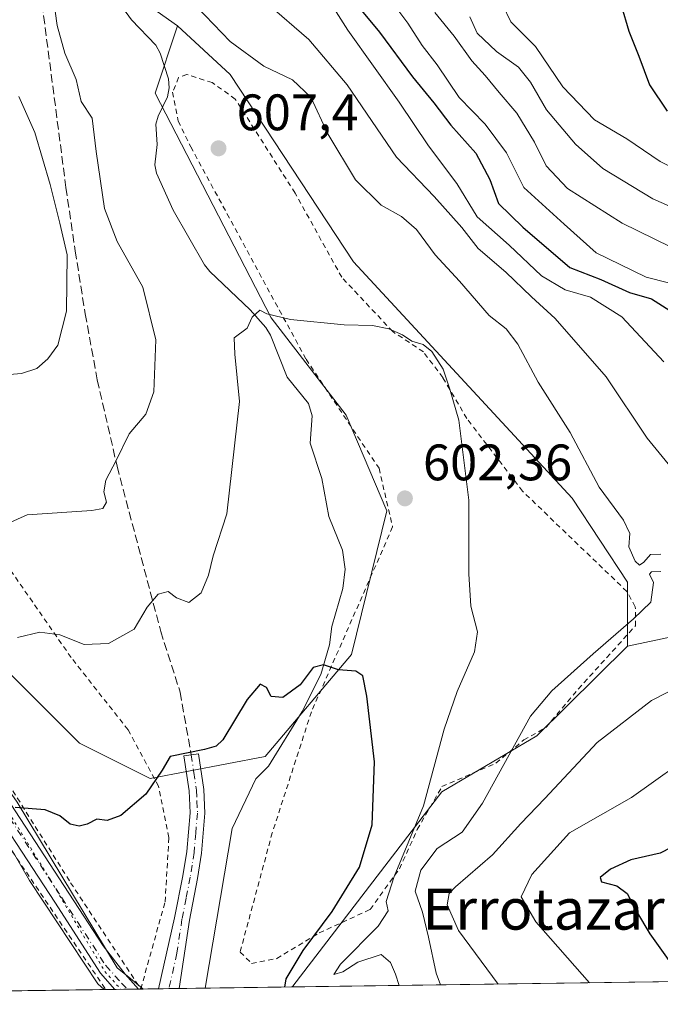
# Model space of a CAD drawing. Units: metres. Extents: x 593363 to 596800, y 4761456 to 4763817.
# Drawn here: x 593585 to 593710, y 4761456 to 4761648 of the extents above; entities that cross this region are included whole.
import ezdxf
from ezdxf.enums import TextEntityAlignment as Align

# ---------------------------------------------------------------- set-up
doc = ezdxf.new("R2010")
doc.units = ezdxf.units.M
doc.header["$MEASUREMENT"] = 0
for name, pattern in [('DGN Style 2', [1.6480167562047852, 0.988810053722871, -0.6592067024819142]), ('DGN Style 3', [2.307223458686699, 1.648016756204785, -0.6592067024819142]), ('DGN Style 4', [2.6384748266838614, 1.318413404963828, -0.6592067024819142, 0.001648016756204785, -0.6592067024819142]), ('DGN Style 5', [1.1536117293433497, 0.4944050268614355, -0.6592067024819142])]:
    doc.linetypes.add(name, pattern=pattern)
for name, color, linetype, lineweight in [('Alambrada', 7, 'DGN Style 2', 0), ('Arbolado forestal CxS', 92, 'Continuous', 0), ('Camino Cxs', 7, 'Continuous', 0), ('Camino eje', 30, 'DGN Style 4', 13), ('Comarca CxS', 21, 'Continuous', 0), ('Comunidad Autónoma CxS', 142, 'Continuous', 0), ('Corriente natural lineal', 142, 'Continuous', 13), ('Cultivos herbáceos CxS', 92, 'Continuous', 0), ('Curva de nivel maestra', 30, 'Continuous', 30), ('Curva de nivel normal', 30, 'Continuous', 0), ('Entidad de ámbito territorial CxS', 92, 'Continuous', 0), ('Municipio CxS', 4, 'Continuous', 0), ('Prado CxS', 92, 'Continuous', 0), ('Provincia CxS', 1, 'Continuous', 0), ('Punto de cota en terreno', 7, 'Continuous', 0), ('Rótulo de punto de cota en terreno', 7, 'Continuous', 0), ('Senda', 7, 'DGN Style 3', 0), ('Texto cartográfico', 7, 'Continuous', 0), ('Valla', 7, 'DGN Style 2', 0), ('Vía pecuaria CxS', 92, 'Continuous', 13), ('Vía pecuaria eje', 92, 'DGN Style 5', 0)]:
    doc.layers.add(name, color=color, linetype=linetype, lineweight=lineweight)
doc.styles.add('Style-Arial', font='txt')

# ---------------------------------------------------------------- blocks, each defined once
blk = doc.blocks.new('*U7')
at = {"layer": 'Arbolado forestal CxS', "color": 92, "linetype": 'Continuous', "lineweight": 0}
blk.add_polyline3d([(594301.4402000001, 4761468.579600001, 592.4138999999996), (593638.4930999996, 4761459.369999999, 600.2353000000003), (593638.7012999998, 4761459.551300001, 600.3196000000025), (593667.8071, 4761497.509299999, 605.5126000000018), (593686.3602999998, 4761508.431100001, 610.9429999999993), (593704.0834999997, 4761525.9385, 610.2312999999995), (593770.5657000003, 4761540.004100001, 622.2369000000035)], dxfattribs=at)
blk = doc.blocks.new('5PATER')
at = {"layer": 'Cultivos herbáceos CxS', "linetype": 'Continuous', "lineweight": 0}
h = blk.add_hatch(color=51, dxfattribs=at)
edge = h.paths.add_edge_path()
edge.add_ellipse((0, 0), major_axis=(-0.1095731443231308, -0.1110710700762829), ratio=0.9994222409660322, start_angle=0, end_angle=360)

msp = doc.modelspace()

# ---------------------------------------------------------------- linework, layer by layer
at = {"layer": 'Alambrada', "color": 7, "linetype": 'DGN Style 2', "lineweight": 0}
for points in [[(593608.9700999996, 4761458.960100001, 597.8788000000059), (593613.7100999998, 4761476.0001, 598.5400999999983), (593614.4600999998, 4761488.600099999, 599.7884000000049), (593612.4301000005, 4761498.5801, 611.053899999999), (593606.4801000003, 4761509.610099999, 613.406799999997), (593595.3701, 4761523.7401, 620.337400000004), (593582.8701, 4761541.720100001, 618.7477000000072), (593573.3901000004, 4761563.2301, 629.5675999999949), (593540.7901, 4761551.2301, 629.4333000000044), (593512.7801000001, 4761537.4301, 619.8070000000008), (593515.8000999996, 4761533.8201, 613.0022000000026), (593527.2100999998, 4761525.2301, 607.2963000000018), (593537.7100999998, 4761520.790100001, 605.6083000000071), (593549.9401000004, 4761519.8101, 604.4633999999933), (593563.4600999998, 4761517.2601, 603.8632999999973), (593573.6700999998, 4761510.9001, 602.3852999999945), (593582.2100999998, 4761500.4801, 600.6585999999952), (593595.2600999996, 4761479.7401, 599.2160000000003), (593608.9700999996, 4761458.960100001, 597.8788000000059)], [(593602.0093, 4761458.8632, 597.9385000000038), (593601.9600999998, 4761459.120100001, 597.9406000000017), (593575.5500999996, 4761498.100099999, 600.3190000000031), (593570.2600999996, 4761505.290100001, 601.2060000000056), (593564.0100999996, 4761509.540100001, 601.9703000000009), (593556.2301000003, 4761511.840100001, 602.3953000000038), (593547.4401000004, 4761512.2601, 602.952099999995), (593535.2600999996, 4761514.370100001, 604.165399999998), (593522.6901000004, 4761519.1501, 605.495299999995), (593511.0601000005, 4761525.5101, 607.7448000000004), (593502.5800999999, 4761529.960100001, 609.0239000000003), (593493.4801000003, 4761531.270099999, 607.7228999999934), (593485.6001000004, 4761530.0001, 611.6006999999954), (593476.6001000004, 4761526.610099999, 623.0638000000035)]]:
    msp.add_polyline3d(points, dxfattribs=at)
at = {"layer": 'Arbolado forestal CxS', "color": 92, "linetype": 'Continuous', "lineweight": 0, "extrusion": (-0.1702107653019112, -0.03601139162878561, 0.9847494478537655), "elevation": -271923.0768016111, "flags": 128}
msp.add_lwpolyline([(-4535518.924156173, 1542709.632898905), (-4535518.924156173, 1542640.626678521)], dxfattribs=at)
at = {"layer": 'Arbolado forestal CxS', "color": 92, "linetype": 'Continuous', "lineweight": 0, "extrusion": (-0.1562573050879574, -0.002170735833024813, 0.9877139983378752), "elevation": -102503.3608752719, "flags": 128}
msp.add_lwpolyline([(-4752753.915266663, 651992.2840920392), (-4752753.915266663, 651709.7780002125)], dxfattribs=at)
at = {"layer": 'Arbolado forestal CxS', "color": 92, "linetype": 'Continuous', "lineweight": 0}
for points in [[(593571.3415000001, 4761741.661499999, 615.4290000000037), (593578.5932999998, 4761729.2413, 614.5546999999933), (593572.9589000001, 4761726.021500001, 616.8785999999964), (593558.4704999998, 4761720.387499999, 620.5785999999935), (593537.5422999999, 4761713.1435, 626.3215999999958), (593525.4687000001, 4761705.094500001, 629.835500000001), (593527.0783000002, 4761693.0209, 630.5907000000007), (593553.6403000001, 4761684.971700001, 625.8024000000005), (593571.3485000003, 4761680.142300001, 618.0154999999941), (593591.4710999997, 4761668.068299999, 610.8099999999977), (593605.9593000002, 4761654.3851, 609.1248999999953), (593616.1672999999, 4761647.183900001, 609.2100999999967)], [(593605.9593000002, 4761654.3851, 609.1248999999953), (593616.1672999999, 4761647.183900001, 609.2100999999967), (593611.7767000003, 4761634.012700001, 608.1579000000056), (593634.4600999998, 4761590.108899999, 605.0080000000017), (593649.0948999999, 4761571.083900001, 604.0264000000025), (593657.0724999999, 4761552.416099999, 602.7813000000025), (593650.1561000004, 4761524.318499999, 600.2161000000051), (593633.2972999997, 4761504.432700001, 599.363200000007), (593610.8179000001, 4761500.1107, 600.5282000000007), (593596.9848999997, 4761507.026699999, 601.5780999999988), (593582.2874999996, 4761521.7249, 604.428700000004)], [(593770.5657000003, 4761540.004100001, 622.2369000000035), (593704.0834999997, 4761525.9385, 610.2312999999995), (593704.0837000003, 4761538.474099999, 609.3466000000044), (593693.2767000003, 4761554.900900001, 608.0976999999984), (593650.5586999999, 4761601.0847, 606.7032999999938), (593626.4115000004, 4761637.671499999, 609.0527000000002), (593616.1672999999, 4761647.183900001, 609.2100999999967), (593605.9593000002, 4761654.3851, 609.1248999999953)], [(593582.2874999996, 4761521.7249, 604.428700000004), (593596.9848999997, 4761507.026699999, 601.5780999999988), (593610.8179000001, 4761500.1107, 600.5282000000007), (593633.2972999997, 4761504.432700001, 599.363200000007), (593650.1561000004, 4761524.318499999, 600.2161000000051), (593657.0724999999, 4761552.416099999, 602.7813000000025), (593649.0948999999, 4761571.083900001, 604.0264000000025), (593634.4600999998, 4761590.108899999, 605.0080000000017), (593611.7767000003, 4761634.012700001, 608.1579000000056), (593616.1672999999, 4761647.183900001, 609.2100999999967)], [(593616.1672999999, 4761647.183900001, 609.2100999999967), (593626.4115000004, 4761637.671499999, 609.0527000000002), (593650.5586999999, 4761601.0847, 606.7032999999938), (593693.2767000003, 4761554.900900001, 608.0976999999984), (593704.0837000003, 4761538.474099999, 609.3466000000044), (593704.0834999997, 4761525.9385, 610.2312999999995)], [(593704.0834999997, 4761525.9385, 610.2312999999995), (593686.3602999998, 4761508.431100001, 610.9429999999993), (593667.8071, 4761497.509299999, 605.5126000000018), (593638.7012999998, 4761459.551300001, 600.3196000000025), (593638.4932000004, 4761459.370200001, 600.2353000000003)]]:
    msp.add_polyline3d(points, dxfattribs=at)
at = {"layer": 'Camino Cxs', "color": 7, "linetype": 'Continuous', "lineweight": 0, "extrusion": (0.01315591244333174, 0.0001827288512722579, 0.9999134405427053), "elevation": 9277.281330051046, "flags": 128}
msp.add_lwpolyline([(593549.3158732487, 4761457.338465173), (593544.6572699243, 4761457.273765172)], dxfattribs=at)
at = {"layer": 'Camino Cxs', "color": 7, "linetype": 'Continuous', "lineweight": 0, "extrusion": (-0.7192347576629687, -0.009997943395486706, 0.6946951881921678), "elevation": -474135.7738672866, "flags": 128}
msp.add_lwpolyline([(-4752748.146067099, 458752.2926310602), (-4752748.146067099, 458746.4205678339)], dxfattribs=at)
at = {"layer": 'Camino Cxs', "color": 7, "linetype": 'Continuous', "lineweight": 0}
for points in [[(593603.8949999996, 4761458.8895, 597.8763000000035), (593601.1081999998, 4761462.0725, 597.9922999999981), (593592.1700999998, 4761475.9101, 599.0121000000072), (593576.0201000003, 4761500.5601, 600.7036999999982), (593573.6700999998, 4761503.860099999, 601.1548000000039), (593570.3102000002, 4761507.5001, 601.5662000000011), (593567.3101000005, 4761509.7601, 602.0035999999964), (593562.8400999998, 4761512.0701, 602.5412000000069), (593559.6700999998, 4761512.950099999, 602.6900000000023), (593552.4301000005, 4761513.840100001, 602.9593000000023), (593544.5301000001, 4761514.050100001, 603.5627999999997), (593539.6201, 4761514.840100001, 604.0292000000045), (593534.8201000001, 4761516.030099999, 604.4811000000045), (593525.3502000002, 4761519.170100001, 605.4703000000009), (593519.9200999998, 4761521.920100001, 606.0160999999935), (593513.5401, 4761525.5701, 607.594299999997), (593501.0800999999, 4761533.1801, 610.8564000000042), (593476.0301000001, 4761547.370100001, 628.376900000003), (593445.5500999996, 4761566.860099999, 630.5491000000038), (593428.0401, 4761576.360099999, 621.3592999999964), (593421.9200999998, 4761580.020099999, 629.4676999999938), (593417.8101000005, 4761582.870100001, 632.549199999994), (593410.0401, 4761589.120100001, 626.593200000003), (593392.4173999997, 4761605.352600001, 625.9113000000071)], [(593612.4219000004, 4761459.007999999, 598.4066000000021), (593615.5800999999, 4761472.880100001, 598.1875), (593617.2100999998, 4761481.0601, 598.9412000000011), (593617.9401000004, 4761485.840100001, 599.4686999999976), (593618.5900999998, 4761493.390100001, 602.4722000000038), (593618.4001000002, 4761497.6601, 608.7739000000003), (593617.3800999997, 4761504.5101, 613.8562999999995), (593620.2600999996, 4761504.940099999, 613.4676000000036), (593621.3101000005, 4761497.940099999, 608.2596000000049), (593621.5100999996, 4761493.3201, 602.7059000000008), (593620.8300999999, 4761485.5001, 601.7793999999994), (593620.0800999999, 4761480.5601, 601.5337000000001), (593618.4600999998, 4761472.390100001, 598.4042999999947), (593616.5007999997, 4761459.0647, 602.6303999999947)], [(593578.7301000003, 4761502.4101, 600.9146000000037), (593594.9200999998, 4761477.700099999, 599.1113000000041), (593601.6297000004, 4761467.394099999, 598.3252000000066), (593605.9230000004, 4761461.8628, 597.904999999999), (593608.5532000001, 4761458.954100001, 597.8150000000023), (593603.8949999996, 4761458.889400001, 597.8763000000035), (593601.1081999998, 4761462.0725, 597.9922999999981), (593592.1700999998, 4761475.9101, 599.0121000000072), (593576.0201000003, 4761500.5601, 600.7036999999982)], [(593578.7301000003, 4761502.4101, 600.9146000000037), (593594.9200999998, 4761477.700099999, 599.1113000000041), (593601.6297000004, 4761467.394099999, 598.3252000000066), (593605.9230000004, 4761461.8628, 597.904999999999), (593608.5532000001, 4761458.9542, 597.8150000000023)]]:
    msp.add_polyline3d(points, dxfattribs=at)
msp.add_polyline3d([(593616.5007999997, 4761459.0646, 602.6303999999947), (593612.4219000004, 4761459.007900001, 598.4066000000021), (593615.5800999999, 4761472.880100001, 598.1875), (593617.2100999998, 4761481.0601, 598.9412000000011), (593617.9401000004, 4761485.840100001, 599.4686999999976), (593618.5900999998, 4761493.390100001, 602.4722000000038), (593618.4001000002, 4761497.6601, 608.7739000000003), (593617.3800999997, 4761504.5101, 613.8562999999995), (593620.2600999996, 4761504.940099999, 613.4676000000036), (593621.3101000005, 4761497.940099999, 608.2596000000049), (593621.5100999996, 4761493.3201, 602.7059000000008), (593620.8300999999, 4761485.5001, 601.7793999999994), (593620.0800999999, 4761480.5601, 601.5337000000001), (593618.4600999998, 4761472.390100001, 598.4042999999947)], close=True, dxfattribs=at)
at = {"layer": 'Camino eje', "color": 30, "linetype": 'DGN Style 4', "lineweight": 13}
for points in [[(593618.8201000001, 4761504.725099999, 613.6695999999939), (593619.3300999999, 4761501.300100001, 612.0481), (593619.8551000003, 4761497.800100001, 608.508600000001), (593619.9501, 4761495.665100001, 605.7001000000018), (593620.0500999996, 4761493.3551, 602.5840999999928), (593619.7100999998, 4761489.4451, 600.9274000000005), (593619.3850999996, 4761485.670100001, 600.6079999999929), (593619.0100999996, 4761483.200099999, 600.4928999999975), (593618.6451000003, 4761480.8101, 600.0908999999956), (593617.8350999998, 4761476.725099999, 598.9330999999949), (593617.0201000003, 4761472.6351, 598.1131000000023), (593616.0401, 4761465.970100001, 599.4673000000039), (593614.4615000002, 4761459.0362, 600.4853000000003)], [(593577.3750999998, 4761501.485099999, 600.8561000000045), (593593.5450999998, 4761476.8051, 599.0702000000019), (593596.6001000004, 4761472.112500001, 598.734700000001), (593602.1001000004, 4761463.5975, 598.0727000000043), (593605.2073999997, 4761460.123000001, 597.8476999999984), (593606.3568000002, 4761458.923599999, 597.7238000000071)]]:
    msp.add_polyline3d(points, dxfattribs=at)
at = {"layer": 'Comarca CxS', "color": 21, "linetype": 'Continuous', "lineweight": 0, "flags": 128}
msp.add_lwpolyline([(594301.4349128144, 4761468.579526652), (593394.4600007139, 4761455.979982347), (593362.820000715, 4763769.499982323), (594174.157343967, 4763780.770168806), (595443.8136685205, 4763798.40611809), (595541.068972636, 4763799.757036745), (596757.9400007408, 4763816.659982323), (596783.3153, 4762024.666200002), (596784.8628999997, 4761915.3762), (596787.110614872, 4761756.643536842), (596790.7000007397, 4761503.159982345)], close=True, dxfattribs=at)
at = {"layer": 'Comunidad Autónoma CxS', "color": 142, "linetype": 'Continuous', "lineweight": 0, "flags": 128}
msp.add_lwpolyline([(594301.4349128144, 4761468.579526652), (593394.4600007139, 4761455.979982347), (593362.820000715, 4763769.499982323), (594174.157343967, 4763780.770168806), (595443.8136685205, 4763798.40611809), (595541.068972636, 4763799.757036745), (596757.9400007408, 4763816.659982323), (596783.3153, 4762024.666200002), (596784.8628999997, 4761915.3762), (596787.110614872, 4761756.643536842), (596790.7000007397, 4761503.159982345)], close=True, dxfattribs=at)
at = {"layer": 'Corriente natural lineal', "color": 142, "linetype": 'Continuous', "lineweight": 13}
msp.add_polyline3d([(593604.1476999996, 4761652.5307, 608.9140999999945), (593607.1545000002, 4761648.330900001, 608.766499999998), (593611.9282999998, 4761643.419500001, 608.4471999999951), (593612.7430999996, 4761641.846100001, 608.3668000000034), (593614.3662999999, 4761636.8091, 608.3464999999997), (593614.4939000001, 4761635.043099999, 608.3574999999983), (593614.1870999997, 4761633.303300001, 608.3310999999958), (593612.3387000002, 4761629.542099999, 607.9061999999976), (593611.8976999996, 4761627.966499999, 607.7532999999967), (593612.1590999998, 4761623.9977, 607.4477999999945), (593611.7176999999, 4761619.998500001, 607.1214000000036), (593612.0380999995, 4761618.3825, 606.8963999999978), (593615.3161000004, 4761611.1479, 606.5375000000058), (593621.4358999999, 4761600.460100001, 605.9619999999995), (593622.4441000001, 4761599.184699999, 605.6293000000006), (593630.3465, 4761591.6799, 605.1635999999999), (593633.3855, 4761588.210300001, 604.9309000000068), (593634.3085000003, 4761586.7009, 604.809500000003), (593637.5844999999, 4761578.4937, 604.0826999999991), (593641.7569000004, 4761573.4079, 603.5535999999993), (593642.4486999996, 4761570.996300001, 603.1496000000043), (593642.0384999998, 4761565.636700001, 602.5770000000048), (593644.3454999998, 4761558.750299999, 602.5293999999994), (593645.7133, 4761551.296499999, 601.903999999995), (593648.3948999997, 4761544.715100001, 601.3059000000068), (593648.8821, 4761540.9879, 600.8245000000024), (593648.4517000001, 4761537.244700001, 600.415599999993), (593646.2676999997, 4761529.779899999, 600.3264999999956), (593645.8481000002, 4761526.194300001, 600.3046999999933), (593644.1420999998, 4761520.4277, 600.1239999999962), (593640.5330999997, 4761513.197699999, 599.747000000003), (593633.9303000001, 4761502.527100001, 599.2967000000062), (593631.4221000001, 4761500.030099999, 599.1373000000021), (593626.8400999998, 4761490.340100001, 597.9731000000029), (593621.5608999999, 4761459.1349, 597.1067999999941)], dxfattribs=at)
at = {"layer": 'Curva de nivel maestra', "color": 30, "linetype": 'Continuous', "lineweight": 30, "flags": 128}
for points, elevation in [([(593711.2000000002, 4761667.0601), (593708.3200000003, 4761667.770099999), (593703.3399999999, 4761671.390100001), (593700.6299999999, 4761671.8101), (593699.9000000004, 4761666.4301), (593700.1399999997, 4761663.270099999), (593700.3399999999, 4761657.350099999), (593702.8200000003, 4761651.200099999), (593704.3499999996, 4761646.120100001), (593706.2800000003, 4761641.2601), (593708.3899999997, 4761635.630100001), (593711.8099999996, 4761630.4901)], 650), ([(593650.4900000002, 4761652.1501), (593655.6200000001, 4761645.9101), (593662.0300000003, 4761637.220100001), (593666.2599999999, 4761632.130100001), (593669.5499999998, 4761627.7601), (593674.4199999999, 4761622.2601), (593677.2000000002, 4761617.120100001), (593678.8499999996, 4761612.440099999), (593683.6500000004, 4761607.8101), (593692.8300000001, 4761599.960100001), (593698.8499999996, 4761597.590100001), (593704.4600000001, 4761595.0601), (593708.7400000002, 4761593.8201), (593713.0499999998, 4761591.0801)], 625), ([(593637.1482999995, 4761459.351600001), (593637.3799999999, 4761460.940099999), (593640.7000000002, 4761466.4901), (593646.3700000001, 4761474.110099999), (593651.7300000006, 4761482.800100001), (593654.1600000003, 4761491.0801), (593654.6399999997, 4761503.340100001), (593653.1200000001, 4761516.1801), (593652.3300000001, 4761520.170100001), (593651, 4761521.0601), (593647.5800000001, 4761521.340100001), (593644.6399999997, 4761522.300100001), (593642.6600000003, 4761521.7601), (593640.1399999997, 4761518.380100001), (593636.7000000002, 4761515.940099999), (593634.4500000002, 4761516.1501), (593633.5199999996, 4761517.870100001), (593632.2800000003, 4761518.5601), (593629.7400000002, 4761515.520099999), (593624.9699999997, 4761507.670100001), (593623.6799999997, 4761506.4101), (593621.4100000003, 4761505.800100001), (593614.7000000002, 4761504.380100001), (593613.1399999997, 4761501.720100001), (593609.9299999997, 4761497.050100001), (593605.0800000001, 4761492.850099999), (593602.4100000003, 4761491.890100001), (593600.4100000003, 4761492.140100001), (593598.5, 4761491.200099999), (593596.9299999997, 4761490.7601), (593595.1900000004, 4761491.200099999), (593593.1200000001, 4761492.800100001), (593590.2800000003, 4761493.960100001), (593584.4199999999, 4761494.440099999)], 600), ([(593716.7999999998, 4761488.7501), (593710.4400000004, 4761485.520099999), (593704.7300000006, 4761484.1801), (593700.7300000006, 4761482.4001), (593698.7100000001, 4761480.7601), (593698.9699999997, 4761479.9301), (593701.9800000006, 4761479.1601), (593704.0099999999, 4761477.620100001), (593705.8099999996, 4761474.120100001), (593708.4400000004, 4761469.780099999), (593715.0549, 4761460.433900001)], 625), ([(593637.1482999995, 4761459.351399999), (593637.1482999995, 4761459.351600001)], 600)]:
    msp.add_lwpolyline(points, dxfattribs=dict(at, elevation=elevation))
at = {"layer": 'Curva de nivel normal', "color": 30, "linetype": 'Continuous', "lineweight": 0, "flags": 128}
for points, elevation in [([(593712.0800000001, 4761596.980000001), (593707.7100000001, 4761598.039999999), (593702.6200000001, 4761600.550000001), (593697.9600000001, 4761602.82), (593691.7100000001, 4761608.439999999), (593683.8200000003, 4761615.560000001), (593680.4299999997, 4761622.369999999), (593676.2300000006, 4761627.939999999), (593671.1699999999, 4761633.189999999), (593666.8799999999, 4761639.560000001), (593663.9299999997, 4761643.310000001), (593661.1699999999, 4761647.67), (593654.7000000002, 4761656.33)], 630.0000000000001), ([(593591.5800000001, 4761654.779999999), (593592.6200000001, 4761647.24), (593594.1200000001, 4761641.859999999), (593596.3399999999, 4761636.710000001), (593597.3099999996, 4761632.42), (593599.4500000002, 4761629.16), (593600.2400000002, 4761622.619999999), (593601.9100000003, 4761611.480000001), (593604.3799999999, 4761605.01), (593609.3799999999, 4761596.100000001), (593611.9400000004, 4761585.810000001), (593611.54, 4761575.67), (593609.9400000004, 4761571.310000001), (593606.7100000001, 4761567.449999999), (593604.1699999999, 4761562.25), (593602.1399999997, 4761558.390000001), (593601.7400000002, 4761556.09), (593602.2999999998, 4761554.09), (593601.5300000003, 4761552.869999999), (593599.4199999999, 4761552.480000001), (593586.75, 4761551.630000001), (593580.4199999999, 4761548.84)], 610), ([(593633.6600000003, 4761651.51), (593641.79, 4761644.5), (593649.2999999998, 4761635.640000001), (593658.9600000001, 4761621.539999999), (593666.3200000003, 4761613.83), (593671.7000000002, 4761607.77), (593674.9199999999, 4761603.640000001), (593680.2699999996, 4761599.039999999), (593685.3300000001, 4761594.199999999), (593689.9500000002, 4761589.960000001), (593699.8700000001, 4761578.560000001), (593707.9400000004, 4761566.630000001), (593714.3300000001, 4761558.689999999)], 615), ([(593645.7599999999, 4761652.09), (593649.4500000002, 4761646.32), (593659.4299999997, 4761632.230000001), (593665.2000000002, 4761623.75), (593670.7400000002, 4761616.34), (593674.7000000002, 4761609.869999999), (593680.9600000001, 4761604.300000001), (593687.2800000003, 4761598.300000001), (593691.9000000004, 4761595.58), (593696.8200000003, 4761594.16), (593702.9500000002, 4761590.300000001), (593711.1799999997, 4761581.529999999)], 620), ([(593679.6600000003, 4761651.32), (593681.2999999998, 4761647.970000001), (593686.1200000001, 4761643.130000001), (593691.4500000002, 4761635.25), (593697.5999999996, 4761628.789999999), (593703.9600000001, 4761625.100000001), (593710.4600000001, 4761620.680000001), (593716.4800000006, 4761617.619999999)], 645), ([(593710.5700000003, 4761543.949999999), (593708.5599999996, 4761543.850000001), (593707.2800000003, 4761542.369999999), (593706.4400000004, 4761541.800000001), (593705.5800000001, 4761542.58), (593704.2999999998, 4761545.359999999), (593704.5099999999, 4761547.949999999), (593703.3200000003, 4761550.600000001), (593698.5300000003, 4761557.050000001), (593692.8399999999, 4761567.699999999), (593686.6299999999, 4761577.529999999), (593682.6600000003, 4761584.980000001), (593680.3799999999, 4761587.949999999), (593677.0300000003, 4761590.600000001), (593671.2599999999, 4761597.289999999), (593666.5199999996, 4761602.4), (593662.8300000001, 4761607.380000001), (593659.9199999999, 4761609.9), (593655.9299999997, 4761612.15), (593650.9000000004, 4761617.100000001), (593645.5099999999, 4761626.060000001), (593642.2100000001, 4761633.210000001), (593638.6200000001, 4761636.619999999), (593632.9900000002, 4761639.32), (593626.4199999999, 4761644.09), (593619.9100000003, 4761650.91)], 610), ([(593666.4199999999, 4761649.75), (593670.1699999999, 4761645.180000001), (593673.6399999997, 4761640.32), (593676.2300000006, 4761637.5), (593679, 4761634.140000001), (593682.4600000001, 4761630.140000001), (593685.9000000004, 4761624.439999999), (593688.1699999999, 4761619.810000001), (593692.3399999999, 4761615.41), (593703.0199999996, 4761608.630000001), (593715.6900000004, 4761602.4)], 635), ([(593673.29, 4761648.960000001), (593674.7199999997, 4761645.730000001), (593678.4500000002, 4761642.130000001), (593682.7400000002, 4761639.08), (593685.1399999997, 4761636.15), (593688.2400000002, 4761630.789999999), (593693.8799999999, 4761624.050000001), (593699.2699999996, 4761619.310000001), (593709.0199999996, 4761613.34), (593723.6600000003, 4761606.9)], 640.0000000000001), ([(593579.4400000004, 4761578.730000001), (593585.6299999999, 4761579.24), (593588.6500000004, 4761580.24), (593590.7999999998, 4761582.08), (593592.7800000003, 4761584.75), (593594.4699999997, 4761591.41), (593594.5999999996, 4761602.41), (593593.1299999999, 4761608.609999999), (593591.25, 4761616.140000001), (593588.2999999998, 4761626.32), (593585.1399999997, 4761633.34)], 615), ([(593584.9100000003, 4761527.67), (593589.2199999997, 4761528.720000001), (593593.1500000004, 4761528.15), (593597.9299999997, 4761526.27), (593602.6600000003, 4761526.460000001), (593607.6900000004, 4761529.25), (593610.2400000002, 4761533.59), (593612.3700000001, 4761536.09), (593614.29, 4761536.619999999), (593615.9400000004, 4761535.4), (593618.3899999997, 4761534.480000001), (593620.7999999998, 4761536.390000001), (593622.2100000001, 4761539.84), (593623.0899999999, 4761543.630000001), (593625.7599999999, 4761551.82), (593628.2400000002, 4761573.74), (593627.3399999999, 4761583.02), (593627.2100000001, 4761586.24), (593629.7400000002, 4761588.100000001), (593630.7400000002, 4761590.26), (593632.2000000002, 4761591.59), (593633.5899999999, 4761590.880000001), (593638.2000000002, 4761589.76), (593648.7400000002, 4761588.779999999), (593654.2400000002, 4761588.609999999), (593657.4199999999, 4761587.99), (593660.1299999999, 4761586.810000001), (593661.9400000004, 4761585.560000001), (593664.1600000003, 4761584.9), (593665.8600000005, 4761583.560000001), (593668.04, 4761580.08), (593669.3399999999, 4761576.180000001), (593671.1200000001, 4761570.130000001), (593673.0999999996, 4761554.52), (593673.0599999996, 4761540.09), (593673.4800000006, 4761533.76), (593674.7300000006, 4761528.76), (593674.1900000004, 4761524.84), (593670.8099999996, 4761517.100000001), (593668.2699999996, 4761509.76), (593664.2100000001, 4761494.77), (593658.5099999999, 4761480.949999999), (593656.9100000003, 4761476.100000001), (593657.3099999996, 4761474.230000001), (593655.3799999999, 4761471.27), (593647.9800000006, 4761463.82), (593646.6900000004, 4761461.800000001), (593648.4800000006, 4761462.32), (593651.3700000001, 4761464.230000001), (593655.9600000001, 4761465.74), (593657.7400000002, 4761464.16), (593658.75, 4761461.859999999), (593659.4452999998, 4761459.6612)], 605), ([(593667.5181, 4761459.773399999), (593666.6600000003, 4761462.050000001), (593665.1799999997, 4761469.07), (593664.0199999996, 4761473.99), (593662.5800000001, 4761478.07), (593663.6699999999, 4761482.199999999), (593666.9100000003, 4761486.42), (593671.7400000002, 4761489.600000001), (593675.75, 4761495.300000001), (593685.1399999997, 4761512.25), (593689.29, 4761517.210000001), (593697.3499999996, 4761524.480000001), (593705.2599999999, 4761531.27), (593708.6600000003, 4761534.59), (593709.1299999999, 4761538.41), (593708.3799999999, 4761540.01), (593708.7300000006, 4761540.5), (593710.5800000001, 4761540.539999999)], 610), ([(593717.29, 4761519.720000001), (593708.7400000002, 4761515.33), (593698.1500000004, 4761507.109999999), (593687.9299999997, 4761496.17), (593683.2199999997, 4761491.310000001), (593677.7100000001, 4761485.210000001), (593670.4699999997, 4761478.949999999), (593669.25, 4761477.65), (593668.8099999996, 4761475.439999999), (593671.0599999996, 4761470.41), (593678.7704999996, 4761459.9296)], 615), ([(593718.2100000001, 4761505.869999999), (593704.8499999996, 4761496.42), (593692.7599999999, 4761489.480000001), (593685.3700000001, 4761481.369999999), (593683.2699999996, 4761477.01), (593686.1500000004, 4761472.109999999), (593696.6544000005, 4761460.177999999)], 620)]:
    msp.add_lwpolyline(points, dxfattribs=dict(at, elevation=elevation))
at = {"layer": 'Entidad de ámbito territorial CxS', "color": 92, "linetype": 'Continuous', "lineweight": 0, "flags": 128}
msp.add_lwpolyline([(594301.4349128144, 4761468.579526652), (593394.4600007139, 4761455.979982347), (593362.820000715, 4763769.499982323)], dxfattribs=at)
at = {"layer": 'Municipio CxS', "color": 4, "linetype": 'Continuous', "lineweight": 0, "flags": 128}
msp.add_lwpolyline([(594301.4349128144, 4761468.579526652), (593394.4600007139, 4761455.979982347), (593362.820000715, 4763769.499982323)], dxfattribs=at)
at = {"layer": 'Prado CxS', "color": 92, "linetype": 'Continuous', "lineweight": 0, "extrusion": (-0.02234961231884918, -0.0003104658846559311, 0.9997501680120547), "elevation": -14147.45555210874, "flags": 128}
msp.add_lwpolyline([(-4752754.395356829, 659529.9201708874), (-4752754.395356829, 659412.7706045138)], dxfattribs=at)
at = {"layer": 'Prado CxS', "color": 92, "linetype": 'Continuous', "lineweight": 0, "extrusion": (0.01436704274070309, 0.0002003782278072011, 0.9998967686373692), "elevation": 10080.07552194346, "flags": 128}
msp.add_lwpolyline([(593534.0410228267, 4761456.965261995), (593532.1551281059, 4761456.938961995)], dxfattribs=at)
at = {"layer": 'Prado CxS', "color": 92, "linetype": 'Continuous', "lineweight": 0, "extrusion": (0.02492856469528189, 0.0003453018343807778, 0.9996891754084748), "elevation": 17039.35980516357, "flags": 128}
msp.add_lwpolyline([(4752780.562083925, -659277.2816079053), (4752780.562083925, -659274.818806246)], dxfattribs=at)
at = {"layer": 'Prado CxS', "color": 92, "linetype": 'Continuous', "lineweight": 0, "extrusion": (0.03298419299138157, 0.0004595321005390297, 0.9994557678271491), "elevation": 22364.99519370968, "flags": 128}
msp.add_lwpolyline([(4752727.642055702, -659501.7903635787), (4752727.642055702, -659499.5925543128)], dxfattribs=at)
at = {"layer": 'Prado CxS', "color": 92, "linetype": 'Continuous', "lineweight": 0, "extrusion": (0.04169226096749335, 0.0005800316083122659, 0.9991303313075586), "elevation": 28107.73781270317, "flags": 128}
msp.add_lwpolyline([(4752740.62223817, -659188.8401880292), (4752740.622238169, -659188.4228847707)], dxfattribs=at)
at = {"layer": 'Prado CxS', "color": 92, "linetype": 'Continuous', "lineweight": 0, "extrusion": (0.04170198246435618, 0.0005786908070368732, 0.9991299263736887), "elevation": 28107.12416822488, "flags": 128}
msp.add_lwpolyline([(4752763.968047883, -659023.9766877643), (4752763.968047883, -659020.5215492048)], dxfattribs=at)
at = {"layer": 'Prado CxS', "color": 92, "linetype": 'Continuous', "lineweight": 0, "extrusion": (0.02734277336666792, 0.0003807289486595348, 0.9996260439734884), "elevation": 18641.02839427591, "flags": 128}
msp.add_lwpolyline([(4752732.649049968, -659587.3852793709), (4752732.649049968, -659585.3447185756)], dxfattribs=at)
at = {"layer": 'Prado CxS', "color": 92, "linetype": 'Continuous', "lineweight": 0, "extrusion": (0.02700401967180427, 0.0003747431750730597, 0.9996352547250009), "elevation": 18411.44378852761, "flags": 128}
msp.add_lwpolyline([(4752763.642894167, -659372.5079032482), (4752763.642894168, -659370.4676627262)], dxfattribs=at)
at = {"layer": 'Prado CxS', "color": 92, "linetype": 'Continuous', "lineweight": 0, "extrusion": (0.03926963977171107, 0.0005447972790692376, 0.9992285016892406), "elevation": 26501.9809714147, "flags": 128}
msp.add_lwpolyline([(4752766.325205472, -659082.6271945862), (4752766.325205472, -659077.5627004099)], dxfattribs=at)
at = {"layer": 'Prado CxS', "color": 92, "linetype": 'Continuous', "lineweight": 0, "extrusion": (-0.1816519426254329, -0.002523286347656405, 0.9833596517889142), "elevation": -119259.8638166626, "flags": 128}
msp.add_lwpolyline([(-4752754.762430606, 648846.3653978544), (-4752754.762430606, 648829.1451128392)], dxfattribs=at)
at = {"layer": 'Prado CxS', "color": 92, "linetype": 'Continuous', "lineweight": 0}
for points in [[(593582.2874999996, 4761521.7249, 604.428700000004), (593596.9848999997, 4761507.026699999, 601.5780999999988), (593610.8179000001, 4761500.1107, 600.5282000000007), (593633.2972999997, 4761504.432700001, 599.363200000007), (593650.1561000004, 4761524.318499999, 600.2161000000051), (593657.0724999999, 4761552.416099999, 602.7813000000025), (593649.0948999999, 4761571.083900001, 604.0264000000025), (593634.4600999998, 4761590.108899999, 605.0080000000017), (593611.7767000003, 4761634.012700001, 608.1579000000056), (593616.1672999999, 4761647.183900001, 609.2100999999967), (593626.4115000004, 4761637.671499999, 609.0527000000002), (593650.5586999999, 4761601.0847, 606.7032999999938), (593693.2767000003, 4761554.900900001, 608.0976999999984), (593704.0837000003, 4761538.474099999, 609.3466000000044), (593704.0834999997, 4761525.9385, 610.2312999999995), (593686.3602999998, 4761508.431100001, 610.9429999999993), (593667.8071, 4761497.509299999, 605.5126000000018), (593638.7012999998, 4761459.551300001, 600.3196000000025), (593638.4930999996, 4761459.369999999, 600.2353000000003), (593394.4600000001, 4761455.980000001, 591.3217000000004)], [(593582.2874999996, 4761521.7249, 604.428700000004), (593596.9848999997, 4761507.026699999, 601.5780999999988), (593610.8179000001, 4761500.1107, 600.5282000000007), (593633.2972999997, 4761504.432700001, 599.363200000007), (593650.1561000004, 4761524.318499999, 600.2161000000051), (593657.0724999999, 4761552.416099999, 602.7813000000025), (593649.0948999999, 4761571.083900001, 604.0264000000025), (593634.4600999998, 4761590.108899999, 605.0080000000017), (593611.7767000003, 4761634.012700001, 608.1579000000056), (593616.1672999999, 4761647.183900001, 609.2100999999967)], [(593616.1672999999, 4761647.183900001, 609.2100999999967), (593626.4115000004, 4761637.671499999, 609.0527000000002), (593650.5586999999, 4761601.0847, 606.7032999999938), (593693.2767000003, 4761554.900900001, 608.0976999999984), (593704.0837000003, 4761538.474099999, 609.3466000000044), (593704.0834999997, 4761525.9385, 610.2312999999995)], [(593704.0834999997, 4761525.9385, 610.2312999999995), (593686.3602999998, 4761508.431100001, 610.9429999999993), (593667.8071, 4761497.509299999, 605.5126000000018), (593638.7012999998, 4761459.551300001, 600.3196000000025), (593638.4932000004, 4761459.370200001, 600.2353000000003)]]:
    msp.add_polyline3d(points, dxfattribs=at)
at = {"layer": 'Provincia CxS', "color": 1, "linetype": 'Continuous', "lineweight": 0, "flags": 128}
msp.add_lwpolyline([(594301.4349128144, 4761468.579526652), (593394.4600007139, 4761455.979982347), (593362.820000715, 4763769.499982323), (594174.157343967, 4763780.770168806), (595443.8136685205, 4763798.40611809), (595541.068972636, 4763799.757036745), (596757.9400007408, 4763816.659982323), (596783.3153, 4762024.666200002), (596784.8628999997, 4761915.3762), (596787.110614872, 4761756.643536842), (596790.7000007397, 4761503.159982345)], close=True, dxfattribs=at)
at = {"layer": 'Senda', "color": 7, "linetype": 'DGN Style 3', "lineweight": 0}
msp.add_polyline3d([(593589.6801000005, 4761651.450099999, 627.2378999999928), (593594.3501000004, 4761615.590100001, 631.1545000000042), (593596.1501000002, 4761603.220100001, 632.2578000000067), (593598.1201, 4761590.9101, 627.1668999999965), (593600.4700999996, 4761578.0001, 625.7565000000031), (593604.3400999998, 4761561.100099999, 623.4238999999943), (593612.8701, 4761528.850099999, 618.1469999999972), (593616.6601, 4761516.960100001, 617.8076000000001), (593618.8201000001, 4761504.725099999, 613.6695999999939)], dxfattribs=at)
at = {"layer": 'Valla', "color": 7, "linetype": 'DGN Style 2', "lineweight": 0}
msp.add_polyline3d([(593630.6201, 4761463.970100001, 604.1987999999983), (593635.5401, 4761464.9101, 607.5368000000017), (593643.8300999999, 4761469.9301, 606.5059000000037), (593653.7801000001, 4761474.5101, 608.672900000005), (593659.5100999996, 4761482.470100001, 616.2041000000027), (593662.9901000002, 4761490.110099999, 615.6309000000037), (593667.8201000001, 4761498.520099999, 611.1304999999993), (593678.3501000004, 4761503.100099999, 619.482600000003), (593683.8201000001, 4761507.630100001, 619.6347999999998), (593688.1201, 4761510.0601, 623.5578999999998), (593694.4600999998, 4761517.590100001, 621.579899999997), (593705.6401000004, 4761529.940099999, 616.4220000000059), (593705.6001000004, 4761533.670100001, 615.5608000000066), (593703.9401000004, 4761536.640100001, 613.3533000000025), (593683.5800999999, 4761556.2301, 611.2072000000044), (593672.6901000004, 4761570.4301, 609.2287000000069), (593667.9801000003, 4761578.4301, 616.7893999999942), (593664.2100999998, 4761583.460100001, 619.9691000000021), (593658.1901000004, 4761587.420100001, 609.1606000000029), (593648.2401000002, 4761598.050100001, 617.3383999999933), (593639.1201, 4761614.4901, 617.8395000000019), (593627.4401000004, 4761632.850099999, 623.4483000000037), (593622.9200999998, 4761636.0801, 616.1904999999971), (593617.9801000003, 4761637.6601, 611.3208000000013), (593616.3601000002, 4761637.0601, 610.2203000000009), (593615.1901000004, 4761634.210100001, 610.2746999999945), (593616.2901, 4761628.5601, 609.4100999999937), (593618.7401000002, 4761623.520099999, 608.6208000000044), (593641.2600999996, 4761582.020099999, 613.0580999999949), (593655.5201000003, 4761560.710100001, 605.5380000000005), (593658.1801000005, 4761549.2501, 606.1670000000013), (593642.3101000005, 4761513.140100001, 609.9128999999957), (593634.6700999998, 4761489.5101, 603.9572000000044), (593628.3701, 4761466.1801, 601.3657999999997), (593630.6201, 4761463.970100001, 604.1987999999983)], dxfattribs=at)
at = {"layer": 'Vía pecuaria CxS', "color": 92, "linetype": 'Continuous', "lineweight": 13, "extrusion": (-0.003310340688242369, -4.600824230144334e-05, 0.9999945197488681), "elevation": -1586.165187793662, "flags": 128}
msp.add_lwpolyline([(593608.1883307962, 4761458.898962757), (593600.5470889118, 4761458.792762757)], dxfattribs=at)
at = {"layer": 'Vía pecuaria CxS', "color": 92, "linetype": 'Continuous', "lineweight": 13}
for points in [[(593392.2403999995, 4761618.2775, 635.3264000000054), (593397.7159000002, 4761614.220600001, 634.4786000000023), (593399.5532000001, 4761607.298599999, 631.8279999999941), (593435.1239999998, 4761579.2424, 627.7020000000048), (593444.4659000002, 4761576.3391, 632.9921000000032), (593466.9017000003, 4761566.040100001, 627.6725000000006), (593488.5746999999, 4761552.198200001, 629.368100000007), (593506.7591000004, 4761535.735099999, 619.5890000000073), (593527.1764000002, 4761523.451099999, 606.610400000005), (593539.4644999999, 4761518.9155, 604.9421000000002), (593546.1457000002, 4761518.2795, 604.3657999999997), (593558.7867999999, 4761517.076300001, 603.693499999994), (593568.1399999997, 4761514.6657, 603.2085999999981), (593575.3761, 4761508.9714, 601.9348999999929), (593584.8362999996, 4761495.4814, 600.2111000000004), (593604.3612000003, 4761463.127800001, 597.9973000000027), (593607.3328999998, 4761460.7084, 597.7877000000008), (593608.9078000003, 4761459.405900001, 597.8989000000003), (593609.4614000004, 4761458.9669, 597.953999999998)], [(593601.8202000001, 4761458.8607, 597.928700000004), (593600.5606000006, 4761459.995999999, 597.9088999999949), (593587.2379999999, 4761480.145199999, 599.1021999999939), (593584.2980000004, 4761485.284700001, 599.2899000000034), (593579.4795000004, 4761492.3595, 599.7259999999952), (593575.1128000002, 4761498.8322, 600.390400000004), (593565.6600000003, 4761508.685799999, 601.7747999999992), (593555.0592999998, 4761510.8981, 602.1834999999992), (593540.4530999997, 4761512.102399999, 603.4217999999964), (593539.6589000003, 4761512.405400001, 603.5454000000027), (593520.7270000001, 4761519.628900001, 605.6282999999967), (593501.5773, 4761531.206, 609.3883999999962), (593497.0148, 4761533.6435, 609.3358000000007), (593481.9523, 4761546.7685, 626.3638999999966), (593459.6772999996, 4761558.818399999, 625.5767999999953), (593444.3255000003, 4761566.341200001, 630.5850999999967), (593430.3647999996, 4761574.744100001, 620.6913000000059), (593418.8569, 4761582.365499999, 632.3938999999956), (593392.4357000003, 4761603.999100001, 626.670100000003)], [(593584.8362999996, 4761495.4814, 600.2111000000004), (593604.3612000003, 4761463.127800001, 597.9973000000027), (593607.3328999998, 4761460.7084, 597.7877000000008), (593608.9078000003, 4761459.405900001, 597.8989000000003), (593609.4614000004, 4761458.9669, 597.953999999998), (593601.8202000001, 4761458.8607, 597.928700000004), (593600.5606000006, 4761459.995999999, 597.9088999999949), (593587.2379999999, 4761480.145199999, 599.1021999999939), (593584.2980000004, 4761485.284700001, 599.2899000000034)]]:
    msp.add_polyline3d(points, dxfattribs=at)
at = {"layer": 'Vía pecuaria eje', "color": 92, "linetype": 'DGN Style 5', "lineweight": 0}
msp.add_polyline3d([(593392.3255000003, 4761612.057800001, 630.4842000000062), (593397.4258000003, 4761604.5261, 626.8941999999952), (593421.0738000004, 4761585.371099999, 630.2314000000042), (593432.3568000002, 4761577.897100001, 622.2550000000047), (593446.1107999999, 4761569.619999999, 630.9513000000006), (593473.8189000003, 4761556.460999999, 628.3349000000017), (593484.0909000002, 4761549.852, 627.6071999999986), (593499.1458000002, 4761536.733999999, 614.0706000000064), (593503.4219000004, 4761534.448999999, 614.623900000006), (593522.3699000003, 4761522.992900001, 606.217499999999), (593533.7698999997, 4761517.322899999, 604.7508999999991), (593541.2878999999, 4761515.775900001, 604.1288999999961), (593555.5959999999, 4761514.595799999, 603.0804999999964), (593564.2589999996, 4761512.515799999, 602.6300999999949), (593569.7400000002, 4761509.425799999, 601.9900999999954), (593573.8509999998, 4761505.649800001, 601.380999999994), (593582.5669999998, 4761494.4518, 600.1931999999942), (593591.3219, 4761480.243899999, 599.2421000000032), (593601.9408999998, 4761462.391899999, 598.000199999995), (593605.0248999996, 4761458.958900001, 597.8083000000044), (593605.0965, 4761458.906199999, 597.8016000000061)], dxfattribs=at)

# ---------------------------------------------------------------- block references
at = {"layer": 'Arbolado forestal CxS', "color": 92, "linetype": 'Continuous', "lineweight": 0}
msp.add_blockref('*U7', (0, 0), dxfattribs=at)
at = {"layer": 'Punto de cota en terreno', "color": 7, "linetype": 'Continuous', "lineweight": 0, "xscale": 10, "yscale": 10, "zscale": 10}
for p in [(593624.1600000003, 4761623.24, 607.3999999999943), (593660.5800000001, 4761554.84, 602.3600000000006)]:
    msp.add_blockref('5PATER', p, dxfattribs=at)

# ---------------------------------------------------------------- texts
at = {"layer": 'Rótulo de punto de cota en terreno', "color": 7, "linetype": 'Continuous', "lineweight": 0, "style": 'Style-Arial'}
for s, p in [('607,4', (593627.6878000004, 4761626.7678)), ('602,36', (593664.1078000005, 4761558.367799999))]:
    msp.add_text(s, height=7.000000000000002, dxfattribs=at).set_placement(p)
at = {"layer": 'Texto cartográfico', "color": 7, "linetype": 'Continuous', "lineweight": 0, "style": 'Style-Arial'}
msp.add_text('Errotazar', height=8, dxfattribs=at).set_placement((593687.667559756, 4761474.57015), align=Align.MIDDLE_CENTER)

doc.saveas('drawing.dxf')
